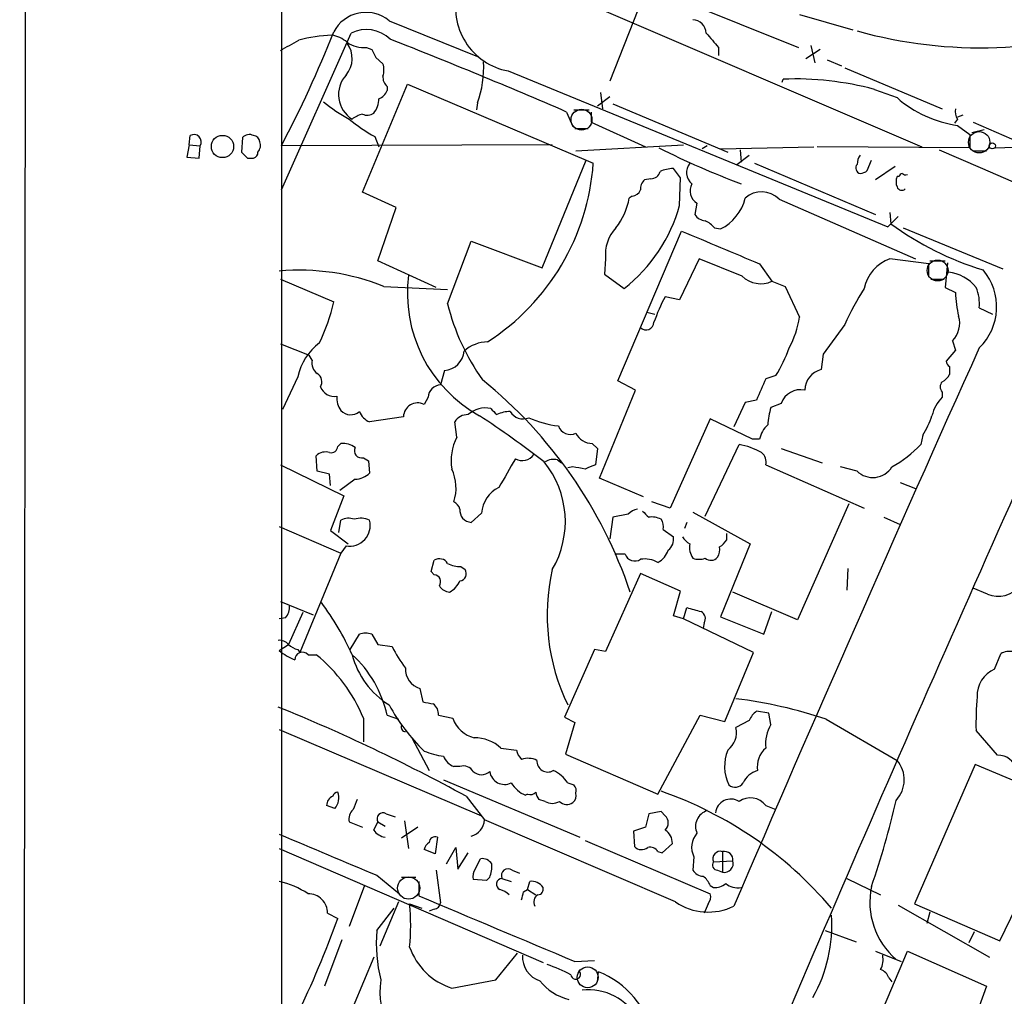
# Model space of a CAD drawing. Extents: x 4 to 1076, y 11 to 903.
# Drawn here: x 40 to 121, y 636 to 717 of the extents above; entities that cross this region are included whole.
import ezdxf

# ---------------------------------------------------------------- set-up
doc = ezdxf.new("R2010")
doc.units = 0
doc.header["$MEASUREMENT"] = 0
doc.layers.add('MAIN', color=5, linetype='CONTINUOUS')

msp = doc.modelspace()

# ---------------------------------------------------------------- linework, layer by layer
at = {"layer": 'MAIN'}
for p, q in [((40.2167, 305.7313), (40.894, 886.9679)), ((61.8067, 846.2433), (61.8067, 622.6386)), ((76.6233, 722.7993), (114.6387, 706.4586)), ((91.694, 718.9893), (88.9, 711.8773)), ((94.742, 718.5659), (104.4787, 714.6713)), ((104.5633, 717.3806), (108.966, 716.1106)), ((70.6967, 716.8726), (77.978, 713.9093)), ((61.8067, 702.9026), (67.564, 715.8566)), ((68.834, 714.6713), (69.2573, 714.5019)), ((97.8747, 714.6713), (97.8747, 713.9939)), ((106.2567, 714.5019), (105.0713, 713.7399)), ((105.4947, 714.8406), (105.8333, 713.4013)), ((69.596, 713.8246), (70.1887, 713.3166)), ((106.8493, 713.6553), (108.0347, 713.1473)), ((80.518, 712.7239), (111.8447, 699.8546)), ((108.2887, 712.9779), (116.332, 709.5913)), ((103.124, 711.7926), (103.2087, 712.0466)), ((68.4953, 702.7333), (72.2207, 711.6233)), ((70.5273, 711.4539), (70.5273, 711.1153)), ((72.2207, 711.6233), (86.9527, 705.3579)), ((88.138, 710.9459), (88.3073, 709.5913)), ((110.744, 711.1999), (112.6067, 710.5226)), ((77.978, 710.0993), (77.8933, 709.5066)), ((87.884, 709.8453), (88.9, 710.6073)), ((85.344, 709.3373), (85.852, 708.1519)), ((85.9367, 709.5066), (87.2067, 709.5066)), ((87.376, 709.3373), (87.376, 708.4906)), ((89.154, 710.0146), (98.6367, 706.0353)), ((87.376, 708.4906), (91.8633, 706.4586)), ((117.602, 708.7446), (117.348, 708.4059)), ((118.0253, 709.0833), (117.602, 708.9139)), ((118.872, 708.4906), (127.9313, 704.5959)), ((86.0213, 707.9826), (87.122, 707.9826)), ((117.602, 708.2366), (118.618, 707.4746)), ((118.7873, 707.6439), (119.8033, 707.8979)), ((54.1867, 706.6279), (54.2713, 707.3899)), ((58.5893, 707.2206), (58.5047, 706.0353)), ((69.5113, 707.3053), (69.85, 706.4586)), ((118.618, 707.4746), (118.618, 706.3739)), ((54.1867, 706.6279), (54.0173, 705.6119)), ((54.1867, 706.6279), (55.118, 706.5433)), ((55.0333, 705.5273), (55.118, 706.5433)), ((84.1587, 706.6279), (61.8067, 706.5433)), ((86.106, 706.1199), (94.996, 706.6279)), ((96.9433, 706.5433), (96.52, 706.2893)), ((98.044, 706.2893), (105.7487, 706.4586)), ((99.6527, 706.2046), (99.7373, 705.1886)), ((118.618, 706.3739), (106.0027, 706.4586)), ((118.872, 706.1199), (119.9727, 706.1199)), ((120.65, 706.3739), (123.19, 706.4586)), ((54.0173, 705.6119), (55.0333, 705.5273)), ((59.0127, 705.5273), (59.5207, 705.5273)), ((83.312, 696.4679), (86.9527, 705.3579)), ((86.9527, 705.3579), (87.5453, 705.1039)), ((99.3987, 705.0193), (100.4147, 705.7813)), ((110.1513, 704.5113), (110.49, 705.3579)), ((94.742, 703.9186), (94.1493, 704.6806)), ((100.838, 705.1039), (110.8287, 700.8706)), ((112.4373, 704.8499), (110.8287, 703.7493)), ((92.2867, 703.8339), (91.7787, 703.7493)), ((94.6573, 701.6326), (94.742, 703.9186)), ((112.776, 704.0033), (112.6067, 704.0033)), ((71.2893, 701.4633), (68.4953, 702.7333)), ((90.7627, 702.3946), (90.5087, 702.2253)), ((102.87, 702.1406), (114.1307, 697.2299)), ((69.7653, 697.0606), (71.2893, 701.4633)), ((96.0967, 701.8019), (95.9273, 700.8706)), ((112.6913, 700.7013), (111.8447, 699.8546)), ((112.014, 701.0399), (112.0987, 700.1086)), ((89.5773, 687.1546), (94.8267, 699.5159)), ((97.536, 699.7699), (98.044, 699.6853)), ((111.8447, 699.8546), (112.0987, 700.1086)), ((113.1147, 699.7699), (121.3273, 696.3833)), ((75.5227, 693.5046), (77.47, 698.6693)), ((77.47, 698.6693), (83.312, 696.4679)), ((74.5913, 694.8593), (69.7653, 697.0606)), ((88.5613, 697.2299), (88.4767, 695.9599)), ((96.266, 697.2299), (94.6573, 693.8433)), ((99.822, 695.7906), (96.266, 697.2299)), ((115.2313, 696.8066), (112.014, 697.2299)), ((115.316, 697.0606), (116.586, 697.0606)), ((101.2613, 696.8066), (102.2773, 695.3673)), ((115.2313, 695.7059), (115.2313, 696.8066)), ((116.7553, 696.8913), (116.586, 694.8593)), ((61.722, 695.5366), (66.1247, 693.6739)), ((88.4767, 695.9599), (90.0853, 694.7746)), ((115.4007, 695.5366), (116.5013, 695.5366)), ((70.2733, 694.9439), (75.5227, 694.6899)), ((102.2773, 695.3673), (103.378, 694.9439)), ((103.378, 694.9439), (104.5633, 692.4039)), ((116.586, 694.8593), (117.4327, 694.4359)), ((94.6573, 693.8433), (93.472, 694.0973)), ((119.38, 693.1659), (120.4807, 692.6579)), ((91.948, 692.8273), (92.6253, 692.6579)), ((108.2887, 691.8113), (106.5107, 689.3559)), ((61.722, 690.2026), (64.0927, 689.2713)), ((117.1787, 690.4566), (117.4327, 689.6946)), ((64.3467, 688.8479), (64.0927, 689.2713)), ((106.5107, 689.3559), (106.3413, 688.0859)), ((117.4327, 689.6946), (116.6707, 688.7633)), ((116.9247, 688.3399), (116.9247, 687.6626)), ((63.1613, 687.4933), (61.8913, 684.7839)), ((75.2687, 688.0013), (74.93, 686.8159)), ((102.616, 687.5779), (101.7693, 687.3239)), ((91.0167, 686.3926), (89.5773, 687.1546)), ((73.914, 685.7999), (73.5753, 685.2073)), ((88.0533, 679.1113), (91.0167, 686.3926)), ((116.332, 686.2233), (116.332, 685.7999)), ((100.076, 685.3766), (99.1447, 683.3446)), ((101.0073, 685.5459), (100.076, 685.3766)), ((103.0393, 685.2919), (102.1927, 684.9533)), ((71.882, 684.1913), (69.088, 683.7679)), ((97.1973, 684.0219), (93.8953, 676.6559)), ((100.6687, 682.3286), (97.1973, 684.0219)), ((76.2847, 682.4979), (76.1153, 683.7679)), ((114.7233, 682.6673), (114.554, 681.9053)), ((66.4633, 681.7359), (66.7173, 681.9899)), ((87.4607, 681.9899), (87.884, 681.5666)), ((96.774, 675.9786), (99.568, 681.9053)), ((101.2613, 682.3286), (100.6687, 682.3286)), ((64.77, 679.7039), (64.6853, 680.9739)), ((68.58, 680.8046), (69.0033, 680.5506)), ((87.884, 681.5666), (87.7147, 680.2119)), ((103.0393, 681.5666), (106.426, 680.3813)), ((61.722, 680.2119), (66.9713, 677.6719)), ((69.0033, 680.5506), (69.088, 679.5346)), ((84.582, 680.6353), (84.9207, 680.3813)), ((85.852, 680.0426), (85.4287, 679.9579)), ((101.7693, 680.2119), (109.8973, 676.6559)), ((109.3047, 679.7039), (107.95, 680.0426)), ((65.786, 679.4499), (64.77, 679.7039)), ((65.8707, 678.5186), (65.786, 679.4499)), ((67.9027, 679.0266), (66.6327, 678.0953)), ((91.694, 677.5873), (88.0533, 679.1113)), ((112.8607, 678.7726), (114.1307, 678.2646)), ((66.9713, 677.6719), (65.8707, 674.7933)), ((93.8953, 676.6559), (92.3713, 677.1639)), ((108.6273, 676.9946), (104.394, 667.4273)), ((78.3167, 676.2326), (77.47, 675.4706)), ((90.424, 676.1479), (89.154, 675.8939)), ((95.758, 676.3173), (100.4993, 673.6926)), ((61.6373, 675.1319), (66.7173, 672.9306)), ((66.548, 674.6239), (66.7173, 675.6399)), ((89.154, 675.8939), (88.9, 674.1159)), ((95.25, 675.4706), (95.0807, 674.9626)), ((111.506, 675.8939), (112.8607, 675.3013)), ((65.8707, 674.7933), (67.31, 673.6926)), ((93.3027, 674.8779), (94.1493, 674.2853)), ((98.552, 674.0313), (98.552, 674.5393)), ((67.1407, 673.5233), (66.7173, 672.9306)), ((100.4993, 673.6926), (98.044, 667.6813)), ((66.7173, 672.9306), (63.3307, 664.7179)), ((90.17, 672.8459), (89.3233, 672.8459)), ((74.168, 671.4066), (74.422, 672.3379)), ((74.422, 671.1526), (74.168, 671.4066)), ((76.6233, 671.8299), (76.962, 671.5759)), ((91.44, 671.2373), (88.5613, 664.8026)), ((94.742, 669.7979), (91.44, 671.2373)), ((108.5427, 671.6606), (108.458, 669.8826)), ((94.1493, 667.7659), (94.742, 669.7979)), ((104.394, 667.4273), (99.06, 669.7133)), ((120.0573, 669.5439), (118.872, 670.0519)), ((61.722, 668.9513), (64.4313, 667.8506)), ((63.5847, 668.0199), (62.3993, 665.3953)), ((94.996, 667.5119), (95.25, 668.4433)), ((101.6, 666.2419), (102.2773, 668.1046)), ((62.1453, 667.5966), (61.6373, 667.5119)), ((94.996, 667.5119), (94.1493, 667.7659)), ((100.7533, 664.7179), (94.996, 667.5119)), ((96.6893, 667.1733), (96.6047, 666.7499)), ((98.044, 667.6813), (101.6, 666.2419)), ((67.4793, 664.9719), (68.2413, 666.2419)), ((69.2573, 666.2419), (69.7653, 665.3953)), ((61.6373, 664.8873), (62.3993, 665.3953)), ((69.7653, 665.3953), (70.9507, 665.2259)), ((63.1613, 664.9719), (63.3307, 664.7179)), ((64.008, 664.5486), (64.6853, 664.5486)), ((87.63, 664.9719), (85.1747, 659.3839)), ((88.5613, 664.8026), (87.63, 664.9719)), ((98.3827, 659.0453), (100.7533, 664.7179)), ((120.65, 663.3633), (121.158, 664.6333)), ((73.2367, 661.7546), (73.4907, 660.6539)), ((102.0233, 659.7226), (101.0073, 659.8919)), ((102.1927, 658.7913), (102.0233, 659.7226)), ((68.58, 659.2993), (68.58, 657.3519)), ((70.5273, 659.5533), (71.4587, 659.2146)), ((74.7607, 659.5533), (75.946, 659.2993)), ((85.1747, 659.3839), (86.0213, 658.9606)), ((86.0213, 658.9606), (85.2593, 656.3359)), ((92.8793, 653.0339), (96.3507, 659.5533)), ((96.3507, 659.5533), (98.3827, 659.0453)), ((100.4147, 659.1299), (99.314, 658.5373)), ((106.7647, 659.2146), (112.6067, 655.8279)), ((61.6373, 658.3679), (78.3167, 651.2559)), ((120.904, 656.2513), (119.126, 658.2833)), ((72.5593, 657.6906), (73.9987, 654.9813)), ((79.9253, 656.8439), (81.1953, 656.6746)), ((85.2593, 656.3359), (92.8793, 653.0339)), ((76.5387, 655.3199), (76.0307, 655.3199)), ((119.0413, 655.4893), (114.046, 643.9746)), ((125.6453, 652.6953), (119.0413, 655.4893)), ((75.184, 654.2193), (86.4447, 649.4779)), ((85.4287, 653.9653), (85.9367, 653.7959)), ((77.0467, 652.8646), (78.5707, 650.9173)), ((82.1267, 653.0339), (81.9573, 652.9493)), ((83.566, 652.4413), (83.058, 652.6106)), ((66.2093, 651.8486), (65.532, 652.1026)), ((93.1333, 651.5946), (92.1173, 651.4253)), ((93.472, 651.2559), (93.1333, 651.5946)), ((101.7693, 652.1026), (102.616, 651.7639)), ((67.3947, 650.7479), (68.4953, 650.3246)), ((69.4267, 650.0706), (69.7653, 650.7479)), ((69.7653, 650.7479), (70.358, 650.4093)), ((70.4427, 651.4253), (71.2047, 651.1713)), ((71.9667, 650.8326), (72.3053, 648.5466)), ((94.3187, 644.1439), (78.5707, 650.9173)), ((92.1173, 651.4253), (91.8633, 650.3246)), ((73.0673, 650.3246), (71.7127, 649.3933)), ((91.8633, 650.3246), (90.8473, 649.9859)), ((90.8473, 649.9859), (90.932, 648.7159)), ((74.676, 649.4779), (74.5067, 648.1233)), ((86.868, 649.2239), (97.1973, 644.8213)), ((61.6373, 648.5466), (83.3967, 639.1486)), ((74.5067, 648.1233), (73.5753, 648.4619)), ((75.438, 647.2766), (76.2, 648.6313)), ((76.2, 648.6313), (76.3693, 646.8533)), ((92.8793, 648.2926), (93.218, 648.2079)), ((93.218, 648.2079), (94.0647, 648.9699)), ((98.2133, 648.2926), (98.2133, 646.5993)), ((76.3693, 646.8533), (77.216, 648.2079)), ((77.8087, 646.8533), (78.232, 647.6999)), ((95.8427, 647.8693), (95.758, 646.7686)), ((97.4513, 647.4459), (99.06, 647.5306)), ((74.5913, 646.7686), (74.93, 644.0593)), ((80.8567, 646.7686), (81.4493, 646.5146)), ((97.79, 646.7686), (98.2133, 646.5993)), ((69.6807, 646.3453), (71.5433, 644.8213)), ((71.7127, 646.1759), (72.898, 646.1759)), ((78.74, 645.9219), (77.6393, 646.0066)), ((78.994, 646.1759), (78.74, 645.9219)), ((80.01, 646.0913), (80.772, 645.8373)), ((108.458, 646.0913), (111.252, 644.7366)), ((68.6647, 645.4986), (67.3947, 642.1119)), ((73.152, 645.8373), (73.152, 644.6519)), ((81.788, 644.9906), (82.1267, 645.1599)), ((82.1267, 645.1599), (82.296, 645.8373)), ((82.1267, 645.1599), (82.804, 644.7366)), ((97.1973, 645.4986), (97.4513, 645.3293)), ((69.6807, 641.7733), (71.12, 643.6359)), ((71.4587, 644.1439), (69.9347, 640.5033)), ((72.39, 643.9746), (73.406, 643.6359)), ((74.422, 643.5513), (73.9987, 643.3819)), ((97.028, 643.9746), (96.6893, 643.2126)), ((112.6913, 643.8899), (120.2267, 639.5719)), ((114.046, 643.9746), (121.0733, 640.9266)), ((121.0733, 640.9266), (122.428, 643.7206)), ((65.6167, 643.2126), (66.4633, 642.7893)), ((115.316, 643.2973), (115.062, 642.3659)), ((66.802, 641.0113), (65.3627, 637.2013)), ((106.68, 641.7733), (109.22, 640.8419)), ((118.9567, 641.6886), (118.5333, 640.7573)), ((69.4267, 639.5719), (67.7333, 635.5079)), ((79.502, 637.7093), (81.28, 639.9106)), ((110.8287, 640.0799), (112.9453, 639.2333)), ((110.9133, 634.0686), (113.4533, 640.0799)), ((113.4533, 640.0799), (119.9727, 637.2013)), ((86.0213, 639.2333), (87.63, 639.3179)), ((87.884, 637.5399), (87.9687, 638.3866)), ((111.9293, 637.8786), (112.1833, 637.5399)), ((75.8613, 637.0319), (79.502, 637.7093)), ((119.9727, 637.2013), (119.38, 635.5079))]:
    msp.add_line(p, q, dxfattribs=at)
at = {"layer": 'MAIN', "color": 5}
for centre, radius in [((86.5716, 708.7023), 0.8616), ((119.3799, 706.8396), 0.8828), ((115.9509, 696.2563), 0.8616), ((72.3053, 645.287), 0.9183), ((87.0796, 637.921), 0.8616)]:
    msp.add_circle(centre, radius, dxfattribs=at)
at = {"layer": 'MAIN'}
for centre, radius in [((56.9469, 706.49), 0.9167), ((120.465, 706.5455), 0.2522)]:
    msp.add_circle(centre, radius, dxfattribs=at)
for centre, radius, start, end in [((81.4876, 717.9381), 5.3036, 164.808458, 259.465954), ((68.7837, 714.5759), 2.9891, 50.207927, 152.819442), ((95.6986, 715.7972), 1.1616, 2.931126, 87.068874), ((119.5579, 753.1138), 38.4791, 254.546181, 289.258193), ((-25.2052, 752.2128), 98.2689, 332.306592, 338.339591), ((68.8112, 713.3135), 2.8325, 45.929766, 116.12449), ((393.7059, 969.276), 390.3071, 220.487491, 220.716663), ((-149.1659, 1095.8405), 435.841, 298.938092, 299.167275), ((66.6089, 702.6251), 13.0785, 92.864549, 104.899896), ((65.5039, 713.063), 2.6628, 49.724978, 80.240186), ((65.562, 713.7499), 2.0867, 319.160452, 37.145029), ((68.5706, 716.9387), 2.2827, 233.88866, 276.626253), ((-91.4409, 301.7111), 444.3107, 66.553928, 68.58566), ((238.7615, 798.8432), 189.3281, 206.453857, 206.683026), ((68.7058, 712.8086), 1.5675, 341.089977, 18.910023), ((70.2758, 712.9861), 8.2254, 339.453901, 3.48361), ((68.9262, 710.7786), 2.402, 138.01722, 237.868189), ((71.1748, 712.2039), 0.9908, 174.399307, 229.194862), ((104.1985, 686.9012), 25.1649, 74.923724, 92.254174), ((69.5536, 711.4115), 1.0178, 286.932197, 343.080214), ((74.1499, 720.9552), 13.9546, 230.523047, 241.047568), ((68.1426, 710.3794), 1.7084, 318.732992, 1.962336), ((118.9293, 717.7377), 9.5934, 228.771881, 262.04727), ((68.8912, 709.9777), 0.9014, 243.946632, 306.446566), ((118.3638, 709.3372), 0.9651, 164.735509, 217.879149), ((76.2625, 719.5095), 13.9471, 230.519333, 241.049219), ((69.025, 707.0503), 2.1828, 104.043883, 129.087365), ((54.5846, 706.8565), 0.6186, 329.579541, 120.428446), ((59.1639, 706.7063), 0.7711, 62.438023, 138.16963), ((59.4359, 706.7971), 0.5988, 8.140927, 81.859073), ((59.3092, 706.5856), 0.7781, 314.989586, 22.382538), ((185.7586, 832.7812), 179.6053, 224.885409, 225.114592), ((59.4107, 705.9675), 0.4537, 284.030118, 8.594459), ((124.5331, 769.3096), 70.4096, 243.361255, 249.3802), ((46412.058, 108712.1226), 117509.9829, 246.797945522, 247.027128541), ((110.8268, 704.9353), 1.5244, 146.291169, 176.841227), ((68.4381, 706.4673), 19.1558, 302.834752, 355.91856), ((92.3219, 704.5748), 0.7418, 267.279935, 348.474956), ((94.2976, 701.5264), 3.1577, 92.691875, 113.297943), ((96.4559, 704.344), 1.218, 141.399698, 230.022182), ((109.6857, 704.723), 0.4827, 142.12814, 254.745922), ((109.4999, 705.2128), 0.9573, 273.521453, 312.879217), ((92.4258, 702.9993), 0.9906, 130.787625, 185.602387), ((113.6224, 703.5799), 1.1004, 157.370923, 202.624271), ((113.0725, 703.9608), 0.2995, 98.157154, 171.842846), ((113.3264, 704.6385), 0.4829, 232.133342, 285.236386), ((90.6842, 703.2047), 0.8139, 275.534773, 338.212969), ((96.7763, 702.8408), 1.2415, 152.679526, 236.809157), ((101.4292, 700.7396), 2.0096, 44.197613, 132.327773), ((113.0018, 703.2977), 0.4195, 199.652905, 312.275527), ((85.124, 703.1647), 5.466, 321.605394, 350.10393), ((96.3083, 703.1566), 3.8811, 296.565711, 346.115928), ((82.097, 705.0532), 13.0178, 307.853559, 344.765842), ((96.8588, 701.4636), 1.1042, 212.481141, 265.595723), ((95.9706, 698.5435), 1.9886, 38.076638, 66.171495), ((91.7209, 697.5878), 3.1798, 136.666779, 186.462566), ((775.3769, 2306.8299), 1745.4532, 247.0517942, 247.2809743), ((127.1267, 720.6397), 25.4434, 233.797263, 253.072834), ((113.1772, 694.087), 3.3512, 110.309717, 168.159948), ((63.2901, 677.4557), 18.8309, 68.232717, 95.035373), ((116.1125, 693.2622), 4.7143, 313.875855, 40.097189), ((83.727, 694.357), 11.5222, 172.427997, 241.036294), ((101.3615, 697.3878), 2.2184, 226.053844, 294.382607), ((116.3804, 692.6096), 3.5496, 39.330633, 82.56045), ((130.8147, 681.5015), 24.7732, 147.602901, 155.407167), ((116.1487, 693.547), 3.2537, 353.2736, 23.786373), ((107.485, 686.6687), 15.8603, 152.070952, 160.432419), ((125.5918, 694.5099), 8.1594, 180.519637, 194.342972), ((51.5153, 696.8868), 14.9585, 333.820369, 347.596951), ((93.2348, 697.8485), 18.237, 193.779836, 215.573068), ((96.2683, 693.7576), 8.4047, 332.401386, 350.731339), ((115.7393, 691.8959), 2.0356, 315.00199, 16.927864), ((91.907, 691.9857), 0.6337, 222.531552, 359.538895), ((67.8792, 686.4537), 4.8311, 127.483772, 167.573331), ((78.9004, 687.309), 3.0638, 91.415785, 131.324023), ((2703.8544, -474.4125), 2827.0106, 155.6776349, 157.2238356), ((2792.0917, -511.8347), 2930.4381, 155.7904708, 156.774096), ((90.3678, 694.8834), 14.2614, 329.185826, 339.39256), ((75.1295, 689.7491), 1.7533, 274.553595, 355.446405), ((65.4546, 688.6423), 1.1268, 169.486857, 232.58704), ((106.8084, 686.3237), 1.8231, 104.845781, 177.834002), ((117.2208, 688.8054), 0.5517, 184.376403, 237.539959), ((64.3616, 687.0734), 0.788, 327.205358, 58.783105), ((545.906, 495.9273), 483.6218, 156.686821, 156.915995), ((115.6126, 688.382), 1.4964, 298.735138, 331.264862), ((66.1912, 687.1364), 1.2658, 202.764711, 278.518679), ((75.0145, 685.7154), 1.1037, 94.390743, 175.609257), ((54.1835, 657.3885), 38.4392, 18.701077, 50.947758), ((116.7765, 686.6466), 0.6138, 136.399434, 223.600566), ((68.2272, 685.7716), 1.8519, 176.501825, 215.381588), ((104.6682, 684.683), 1.739, 79.44673, 159.503727), ((118.7396, 683.4651), 3.3538, 135.879471, 166.009749), ((73.0547, 684.1558), 1.1733, 63.659885, 178.26607), ((78.6553, 682.7522), 2.1584, 78.686944, 131.824231), ((206.3326, 811.6145), 179.6053, 224.885409, 225.114592), ((109.6659, 682.8925), 7.7521, 164.583342, 175.402326), ((67.5244, 685.469), 1.1153, 223.641261, 309.998948), ((69.681, 685.2076), 1.557, 202.38634, 247.61366), ((77.1596, 683.147), 1.2149, 87.33919, 149.265937), ((28.0405, 608.4875), 90.8547, 52.395019, 56.529684), ((80.663, 682.2085), 2.4062, 89.421371, 116.570376), ((81.7456, 685.2496), 1.2342, 210.964553, 292.167779), ((85.6944, 691.9445), 8.577, 246.040021, 263.118254), ((108.7848, 686.4652), 7.0491, 327.399515, 341.905879), ((85.6403, 683.7496), 1.0249, 198.210441, 297.025068), ((103.2971, 681.9514), 2.0704, 131.002913, 169.503081), ((80.0092, 680.5506), 4.2028, 152.397844, 189.273837), ((87.4429, 683.4685), 1.4787, 205.298258, 270.689717), ((65.8937, 681.7898), 0.5721, 259.14965, 354.594323), ((66.8302, 680.1409), 1.8524, 54.622323, 93.494144), ((68.4216, 681.3722), 0.5892, 151.725589, 285.592811), ((98.3988, 675.7907), 6.2254, 60.85502, 79.174888), ((107.5033, 688.4389), 9.6125, 299.134787, 317.179969), ((65.4472, 680.184), 1.0975, 72.019049, 133.966292), ((81.6791, 681.7604), 1.1856, 241.353287, 323.706153), ((100.838, 680.466), 0.9653, 344.738635, 52.11981), ((673.0936, 340.8537), 682.6073, 150.1392248, 150.3684036), ((77.4274, 675.5338), 7.8087, 329.545132, 39.169634), ((84.2858, 679.2801), 1.3872, 77.671, 121.258436), ((44.0343, 425.9539), 257.5069, 80.424912, 80.654091), ((171.9327, 468.3893), 227.9506, 111.682146, 111.911352), ((110.6079, 681.0298), 1.8592, 225.494687, 327.927322), ((67.7843, 680.9397), 1.9168, 273.541466, 312.856217), ((72.6401, 678.3119), 3.5797, 341.294766, 25.860683), ((80.858, 676.0523), 2.5477, 115.629652, 175.941783), ((75.6589, 676.3312), 0.912, 15.264486, 65.93927), ((77.5153, 676.4533), 0.9837, 173.1105, 267.360677), ((91.5912, 674.9447), 1.6763, 103.988163, 134.129898), ((218.8632, 803.1478), 179.6053, 224.885409, 225.114592), ((92.3714, 674.2857), 1.6282, 62.098704, 98.978664), ((67.3523, 674.5818), 1.234, 67.828717, 120.96933), ((67.4224, 675.2182), 1.7182, 260.563445, 14.207707), ((68.3514, 674.1589), 1.6541, 63.55578, 108.812862), ((92.371, 675.1318), 0.9657, 344.75633, 37.8703), ((93.0411, 674.0797), 1.1271, 307.421985, 10.51036), ((96.2234, 675.0047), 1.4964, 208.735138, 241.264862), ((97.0144, 673.3964), 1.5392, 168.904701, 215.285393), ((97.2399, 674.7507), 1.4964, 298.735138, 331.264862), ((90.9744, 673.1424), 0.8573, 200.233771, 302.896661), ((92.0967, 673.6816), 1.7034, 297.350288, 343.036251), ((96.8164, 673.2268), 1.1623, 326.890992, 10.498837), ((74.8488, 671.6755), 0.788, 31.216895, 122.794642), ((76.5583, 674.0597), 2.2308, 242.339073, 271.669733), ((91.7787, 670.1371), 2.3105, 61.55262, 98.429604), ((96.266, 673.9884), 1.5658, 251.068631, 288.931369), ((97.2397, 673.0577), 0.721, 229.765042, 319.753842), ((74.3543, 670.56), 0.5965, 325.40144, 83.482652), ((76.471, 671.2372), 0.5965, 276.517348, 34.59856), ((100.7604, 667.8023), 17.0252, 167.194138, 205.772024), ((75.7764, 670.8136), 1.1035, 212.461635, 265.613639), ((74.7187, 671.4487), 1.9897, 299.285911, 336.163526), ((120.9443, 671.7533), 2.3808, 248.126194, 319.947923), ((61.1089, 668.5066), 1.3792, 318.715594, 4.407945), ((45.8825, 654.651), 23.9109, 24.452403, 36.478735), ((180.5129, 964.5821), 308.1687, 253.938079, 254.167275), ((96.145, 667.5251), 0.6481, 327.12401, 63.391462), ((68.7493, 664.7608), 1.5658, 71.068631, 108.931369), ((61.6495, 664.7481), 0.9905, 40.799562, 95.608144), ((63.5665, 666.5985), 1.6763, 225.870102, 256.011837), ((64.6824, 668.5231), 4.7425, 230.052738, 248.01934), ((63.5411, 664.12), 0.6338, 42.550986, 179.520889), ((56.2833, 654.2453), 13.2948, 22.342887, 50.803896), ((61.3371, 657.5844), 9.3987, 12.092202, 47.81423), ((74.3684, 666.2915), 6.9421, 194.540491, 238.068455), ((79.4506, 669.2578), 9.4077, 205.377172, 218.138858), ((121.9199, 663.1941), 1.6284, 81.022983, 117.896356), ((73.7315, 663.3625), 1.6824, 177.090315, 252.895268), ((121.6373, 661.1456), 2.4276, 113.998196, 181.612243), ((116.2399, 872.2239), 215.8457, 258.576788, 258.805966), ((73.7731, 659.6662), 0.994, 353.478398, 55.417856), ((95.0908, 625.087), 36.069, 71.115914, 83.276002), ((142.9197, 658.9603), 23.8033, 174.897535, 181.629792), ((5.0625, 521.428), 149.8576, 61.291695, 67.854547), ((85.3514, 668.4796), 16.7344, 208.869639, 225.275028), ((102.2347, 658.3259), 1.9897, 128.08865, 156.16616), ((78.3471, 660.1662), 2.5528, 199.851755, 255.872306), ((72.0724, 658.5795), 0.3815, 160.539138, 266.829334), ((97.5667, 658.1181), 1.7969, 306.547836, 13.49102), ((105.088, 657.1421), 3.3321, 150.333606, 185.134493), ((77.7312, 654.4245), 3.2661, 47.795815, 90.126306), ((76.3751, 663.9616), 7.8855, 249.20303, 261.312229), ((82.8219, 657.0798), 1.6763, 193.988163, 224.129898), ((101.9462, 655.3313), 3.5717, 157.908154, 205.459483), ((103.1291, 655.295), 2.0611, 131.280329, 188.754405), ((76.6237, 656.7596), 1.557, 202.38634, 247.61366), ((82.1488, 654.2974), 1.7, 64.199169, 108.169559), ((83.798, 655.7757), 0.9108, 176.714439, 299.27276), ((110.7385, 654.2237), 2.4624, 316.410179, 40.652274), ((120.9745, 654.7695), 1.4834, 11.525816, 92.723923), ((76.835, 654.4479), 0.921, 29.156117, 108.767431), ((78.3167, 655.6728), 1.0302, 228.888367, 311.107443), ((80.2314, 655.096), 1.2533, 189.154195, 295.552972), ((83.2136, 652.5804), 2.6124, 32.013985, 66.786434), ((101.5696, 653.2247), 1.8204, 105.210398, 155.993409), ((82.9863, 655.3492), 2.6112, 212.004685, 246.791902), ((99.237, 654.4194), 0.8091, 230.405678, 325.860186), ((66.4694, 652.7618), 0.4415, 90.791579, 166.536569), ((65.2212, 652.735), 1.3274, 318.105507, 20.657586), ((82.3383, 653.6268), 0.6295, 250.359033, 317.717127), ((83.7609, 653.2626), 0.9587, 183.546139, 222.848561), ((85.5135, 653.3303), 0.6292, 340.338213, 47.731211), ((82.385, 622.578), 32.5365, 40.331462, 70.710228), ((66.421, 652.0603), 0.89, 115.347095, 177.275832), ((279.6076, 567.5003), 228.0155, 158.082856, 158.312006), ((84.1587, 653.3933), 1.1214, 238.094266, 301.901396), ((85.3479, 652.9994), 0.8169, 223.090352, 308.104439), ((85.4709, 652.907), 0.6694, 304.698943, 18.426829), ((98.8907, 651.356), 1.2793, 58.033071, 173.090524), ((100.4919, 651.1235), 1.6094, 37.469399, 125.034018), ((48.7584, 666.8978), 65.3632, 340.811025, 347.29816), ((68.453, 650.9596), 1.0793, 131.822669, 191.312015), ((97.3495, 650.371), 1.3699, 107.248484, 203.870767), ((70.1887, 651.0019), 0.4937, 59.040224, 210.959776), ((77.0444, 651.0329), 1.5307, 286.143866, 355.668761), ((92.9076, 650.6633), 0.8184, 313.598957, 46.396215), ((70.6335, 650.9388), 1.4867, 215.732119, 259.320447), ((92.8511, 649.0263), 1.2149, 357.33919, 59.265937), ((912.313, 2658.898), 2181.8335, 247.0523272, 247.2815089), ((74.4912, 649.02), 0.4937, 68.021905, 175.981356), ((97.4184, 648.654), 1.7603, 138.664343, 206.473345), ((74.676, 648.1232), 1.1516, 126.024081, 162.896174), ((91.5285, 649.2739), 0.8168, 223.090021, 308.118616), ((92.2443, 647.9327), 0.7299, 29.543335, 106.851114), ((98.0204, 647.6999), 0.6232, 71.972016, 204.052103), ((98.3635, 647.6081), 0.7008, 353.65078, 102.376277), ((78.4014, 646.8365), 0.8799, 30.012228, 101.100489), ((98.3573, 647.3189), 0.7339, 258.683943, 16.765797), ((78.5711, 646.2605), 0.9658, 142.133342, 195.242111), ((76.8774, 647.0648), 2.2957, 337.219251, 5.293625), ((80.518, 646.3241), 0.5588, 52.693333, 204.620458), ((96.6895, 647.3616), 1.1042, 212.481141, 265.595723), ((97.7901, 647.192), 0.4234, 143.151755, 269.986468), ((80.0366, 645.6054), 0.4867, 93.13346, 246.263437), ((82.4464, 644.7168), 1.1305, 32.803128, 97.644878), ((95.3773, 644.6946), 1.9897, 23.83384, 51.91135), ((59.9016, 638.5133), 7.5269, 56.936562, 76.667555), ((79.4363, 643.5345), 1.675, 45.863544, 76.028469), ((82.9545, 645.1976), 0.4614, 272.33528, 16.58506), ((97.5573, 646.7049), 1.3797, 265.59365, 311.267966), ((99.4614, 646.8453), 1.5409, 229.824996, 280.314491), ((116.63, 644.1403), 6.2707, 168.281505, 229.071853), ((64.0291, 643.2337), 1.5877, 359.238555, 90.761445), ((1434.236, 3859.2659), 3490.8871, 247.0519524, 247.2811354), ((-87.651, 686.9843), 174.5653, 345.851171, 346.080314), ((83.3119, 644.144), 0.6825, 119.742799, 209.750087), ((96.2662, 644.5672), 0.9651, 322.120851, 15.264491), ((53.8148, 642.1966), 18.6601, 354.532362, 5.467638), ((74.3375, 644.1438), 0.5985, 278.116564, 351.883436), ((97.019, 648.0693), 4.7645, 235.475746, 296.497288), ((-11.4775, 670.871), 82.8453, 334.147577, 340.186149), ((95.2461, 642.1721), 11.9736, 330.466533, 4.17252), ((81.5327, 640.7147), 11.8992, 174.895985, 194.629747), ((77.5353, 642.2201), 5.4516, 199.296445, 252.117432), ((83.802, 639.6207), 2.1022, 176.711164, 251.721917), ((109.5578, 639.4027), 1.894, 333.443066, 10.298353), ((79.2862, 626.0836), 13.6416, 62.037333, 70.965234), ((110.9556, 637.5822), 1.0178, 16.930557, 73.069443), ((86.0849, 638.1749), 0.4044, 186.003815, 47.134445), ((85.139, 631.3607), 7.5743, 316.995027, 68.062757), ((76.6069, 636.7029), 6.6641, 171.313976, 314.526402), ((86.5559, 640.3282), 4.3542, 218.382789, 256.146306), ((87.1486, 632.254), 4.6395, 319.5281, 96.616767)]:
    msp.add_arc(centre, radius, start, end, dxfattribs=at)

doc.saveas('drawing.dxf')
